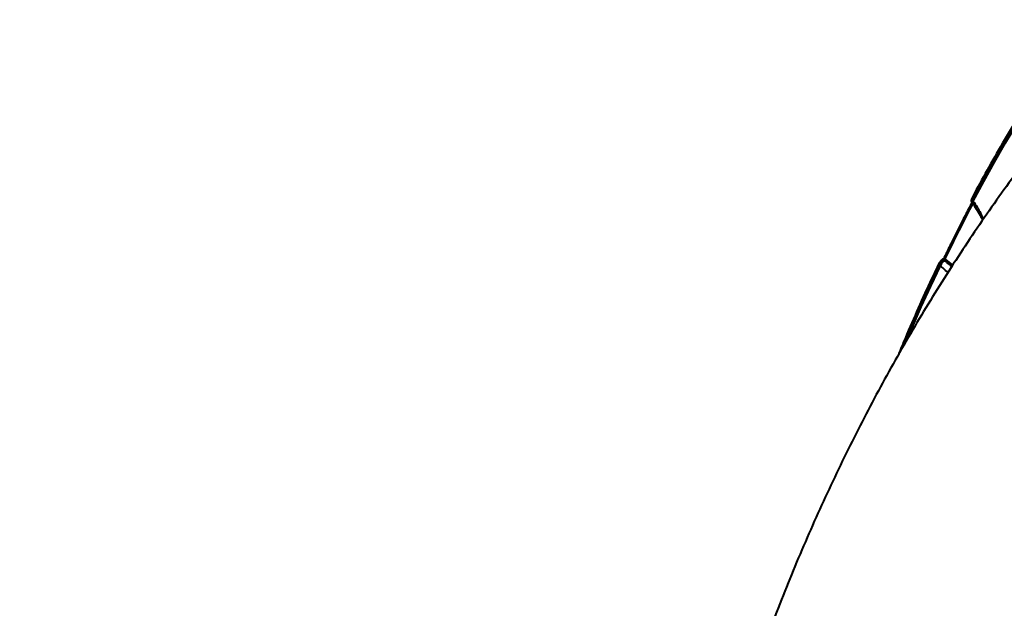
# Model space of a CAD drawing. Units: millimetres. Extents: x -1922 to 12775, y -943 to 14679.
# Drawn here: x 2435 to 2904, y 4433 to 4713 of the extents above; entities that cross this region are included whole.
import ezdxf

# ---------------------------------------------------------------- set-up
doc = ezdxf.new("R2010")
doc.units = ezdxf.units.MM
doc.layers.add('DiKom', color=7, linetype='Continuous')
doc.styles.add('style1', font='arial.ttf', dxfattribs={"width": 0.8})
doc.dimstyles.new('1-50', dxfattribs={"dimtxt": 400, "dimasz": 200, "dimexe": 100, "dimexo": 0, "dimgap": 200, "dimtad": 1, "dimtxsty": 'style1', "dimcen": 200, "dimclrd": 7, "dimclre": 7, "dimclrt": 7, "dimadec": 1, "dimazin": 2, "dimtfac": 1, "dimtmove": 0, "dimatfit": 2, "dimfxl": 0, "dimlwd": 25, "dimlwe": 18, "dimarcsym": 0})

# ---------------------------------------------------------------- blocks, each defined once
blk = doc.blocks.new('*D5')
at = {"layer": 'Defpoints', "color": 0, "linetype": 'Continuous', "transparency": 16777216}
for p in [(10774.94, 4671.86), (2073.92, 3261.99), (10774.94, 350)]:
    blk.add_point(p, dxfattribs=at)
at = {"layer": 'DiKom', "color": 7, "linetype": 'Continuous', "lineweight": 18, "transparency": 16777216}
for p, q in [((10774.94, 4671.86), (10774.94, 250)), ((2073.92, 3261.99), (2073.92, 250))]:
    blk.add_line(p, q, dxfattribs=at)
at = {"layer": 'DiKom', "color": 7, "linetype": 'Continuous', "lineweight": 25, "transparency": 16777216}
blk.add_line((2473.92, 350), (10374.94, 350), dxfattribs=at)
at = {"layer": 'DiKom', "color": 7, "linetype": 'Continuous', "transparency": 16777216}
for points in [[(2473.92, 416.67), (2473.92, 283.33), (2073.92, 350)], [(10374.94, 416.67), (10374.94, 283.33), (10774.94, 350)]]:
    blk.add_solid(points, dxfattribs=at)
at = {"layer": 'DiKom', "color": 7, "linetype": 'Continuous', "lineweight": 40, "transparency": 16777216, "insert": (6792, 787.64), "char_height": 400, "attachment_point": 5, "style": 'style1'}
blk.add_mtext('{\\fArial|b1|i0|c204|p34;\\H1.75x;8700}', dxfattribs=at)
blk = doc.blocks.new('*D6')
at = {"layer": 'Defpoints', "color": 0, "linetype": 'Continuous', "transparency": 16777216}
for p in [(4248.95, 8177.87), (69, 2764.24), (3438.51, 2764.24)]:
    blk.add_point(p, dxfattribs=at)
at = {"layer": 'DiKom', "color": 7, "linetype": 'Continuous', "lineweight": 18, "transparency": 16777216}
for p, q in [((4248.95, 8177.87), (-31, 8177.87)), ((3438.51, 2764.24), (-31, 2764.24))]:
    blk.add_line(p, q, dxfattribs=at)
at = {"layer": 'DiKom', "color": 7, "linetype": 'Continuous', "lineweight": 25, "transparency": 16777216}
blk.add_line((69, 7777.87), (69, 3164.24), dxfattribs=at)
at = {"layer": 'DiKom', "color": 7, "linetype": 'Continuous', "transparency": 16777216}
for points in [[(2.33, 7777.87), (135.67, 7777.87), (69, 8177.87)], [(2.33, 3164.24), (135.67, 3164.24), (69, 2764.24)]]:
    blk.add_solid(points, dxfattribs=at)
at = {"layer": 'DiKom', "color": 7, "linetype": 'Continuous', "lineweight": 40, "transparency": 16777216, "insert": (-368.4, 5322), "char_height": 400, "attachment_point": 5, "rotation": 90, "style": 'style1'}
blk.add_mtext('{\\fArial|b1|i0|c204|p34;\\H1.75x;5400}', dxfattribs=at)
blk = doc.blocks.new('*D7')
at = {"layer": 'Defpoints', "color": 0, "transparency": 16777216}
for p in [(3232.15, 10054.25), (-1121.5, 760.38), (3575.99, 760.38)]:
    blk.add_point(p, dxfattribs=at)
at = {"layer": 'DiKom', "color": 7, "lineweight": 18, "transparency": 16777216}
for p, q in [((3232.15, 10054.25), (-1221.5, 10054.25)), ((3575.99, 760.38), (-1221.5, 760.38))]:
    blk.add_line(p, q, dxfattribs=at)
at = {"layer": 'DiKom', "color": 7, "lineweight": 25, "transparency": 16777216}
blk.add_line((-1121.5, 9654.25), (-1121.5, 1160.38), dxfattribs=at)
at = {"layer": 'DiKom', "color": 7, "transparency": 16777216}
for points in [[(-1188.17, 9654.25), (-1054.83, 9654.25), (-1121.5, 10054.25)], [(-1188.17, 1160.38), (-1054.83, 1160.38), (-1121.5, 760.38)]]:
    blk.add_solid(points, dxfattribs=at)
at = {"layer": 'DiKom', "color": 7, "lineweight": 200, "transparency": 16777216, "insert": (-1559.14, 5389), "char_height": 400, "attachment_point": 5, "rotation": 90, "style": 'style1'}
blk.add_mtext('{\\fArial|b1|i0|c204|p34;\\H1.75x;9300}', dxfattribs=at)
blk = doc.blocks.new('*D8')
at = {"layer": 'Defpoints', "color": 0, "transparency": 16777216}
for p in [(12774.94, 4756.36), (838.94, 2035.94), (12774.94, -843)]:
    blk.add_point(p, dxfattribs=at)
at = {"layer": 'DiKom', "color": 7, "lineweight": 18, "transparency": 16777216}
for p, q in [((12774.94, 4756.36), (12774.94, -943)), ((838.94, 2035.94), (838.94, -943))]:
    blk.add_line(p, q, dxfattribs=at)
at = {"layer": 'DiKom', "color": 7, "lineweight": 25, "transparency": 16777216}
blk.add_line((1238.94, -843), (12374.94, -843), dxfattribs=at)
at = {"layer": 'DiKom', "color": 7, "transparency": 16777216}
for points in [[(1238.94, -776.33), (1238.94, -909.67), (838.94, -843)], [(12374.94, -776.33), (12374.94, -909.67), (12774.94, -843)]]:
    blk.add_solid(points, dxfattribs=at)
at = {"layer": 'DiKom', "color": 7, "lineweight": 200, "transparency": 16777216, "insert": (6828, -405.36), "char_height": 400, "attachment_point": 5, "style": 'style1'}
blk.add_mtext('{\\fArial|b1|i0|c204|p34;\\H1.75x;11950}', dxfattribs=at)

msp = doc.modelspace()

# ---------------------------------------------------------------- linework, layer by layer
at = {"layer": 'DiKom', "color": 7, "linetype": 'Continuous', "lineweight": 40}
for p, q in [((2888.08, 4626.242), (2888.349, 4625.87)), ((2888.349, 4625.87), (2888.344, 4625.879)), ((2888.354, 4627.109), (2888.742, 4626.573)), ((2873.198, 4595.808), (2872.732, 4596.194)), ((2874.125, 4598.793), (2874.109, 4598.782)), ((2875.249, 4598.301), (2874.834, 4598.644)), ((2875.299, 4599.097), (2875.659, 4598.799)), ((2875.659, 4598.799), (2878.995, 4596.065))]:
    msp.add_line(p, q, dxfattribs=at)
at = {"layer": 'DiKom', "color": 7, "linetype": 'Continuous', "lineweight": 40, "flags": 128}
for points in [[(2931.625, 4698.651), (2925.86, 4690.099), (2920.195, 4681.432), (2914.632, 4672.653), (2909.17, 4663.763), (2903.81, 4654.762), (2898.554, 4645.652), (2893.401, 4636.434), (2888.354, 4627.109)], [(2888.742, 4626.573), (2893.799, 4635.917), (2898.961, 4645.154), (2904.228, 4654.283), (2909.598, 4663.302), (2915.071, 4672.21), (2920.646, 4681.006), (2926.323, 4689.689), (2932.1, 4698.258)], [(2888.594, 4625.43), (2887.101, 4622.589), (2885.376, 4619.271), (2883.664, 4615.941), (2881.965, 4612.597), (2880.278, 4609.241), (2878.606, 4605.872), (2876.946, 4602.491), (2875.299, 4599.097)], [(2888.344, 4625.879), (2888.333, 4625.907), (2888.345, 4626.018), (2888.419, 4626.169), (2888.552, 4626.356), (2888.742, 4626.573)], [(2872.732, 4596.194), (2868.155, 4586.476), (2863.685, 4576.658), (2859.323, 4566.742), (2855.471, 4557.69)], [(2857.903, 4561.965), (2859.762, 4566.296), (2864.133, 4576.232), (2868.612, 4586.07), (2873.198, 4595.808)]]:
    msp.add_lwpolyline(points, dxfattribs=at)
at = {"layer": 'DiKom', "color": 7, "linetype": 'Continuous', "lineweight": 40}
for centre, radius, start, end in [((2888.777, 4627.656), 0.692, 160.6914, 232.30773), ((2873.123, 4596.737), 0.669, 163.04989, 234.24101), ((2878.246, 4593.745), 5.453, 123.33626, 157.76369), ((2874.372, 4598.208), 0.635, 43.35122, 112.90244), ((2875.691, 4599.64), 0.67, 162.86904, 234.17084), ((2874.646, 4599.215), 1.095, 303.41617, 337.69711)]:
    msp.add_arc(centre, radius, start, end, dxfattribs=at)
for points, knots in [([(2931.453, 4699.522), (2930.014, 4697.405), (2925.843, 4691.27), (2919.093, 4680.94), (2911.271, 4668.462), (2903.653, 4655.76), (2896.375, 4643.064), (2891.243, 4633.725), (2888.566, 4628.712), (2888.124, 4627.885)], [0, 0, 0, 0, 0.0930133, 0.2696511, 0.4462906, 0.6229352, 0.7995801, 0.9669362, 1, 1, 1, 1]), ([(2942.115, 4681.584), (2939.427, 4678.378), (2933.303, 4671.073), (2924.011, 4659.414), (2914.187, 4646.644), (2904.586, 4633.635), (2895.201, 4620.401), (2886.038, 4606.941), (2877.1, 4593.258), (2868.389, 4579.355), (2859.907, 4565.235), (2851.66, 4550.902), (2843.648, 4536.358), (2835.875, 4521.607), (2828.343, 4506.652), (2821.056, 4491.498), (2814.015, 4476.148), (2807.225, 4460.605), (2800.686, 4444.874), (2794.402, 4428.96), (2788.375, 4412.867), (2782.612, 4396.597), (2777.154, 4380.357), (2773.763, 4369.478), (2772.095, 4364.129)], [0, 0, 0, 0, 0.0350075, 0.0797664, 0.1246399, 0.169631, 0.2147444, 0.2599819, 0.3053462, 0.3508403, 0.3964659, 0.4422237, 0.4881157, 0.5341421, 0.5803035, 0.6265996, 0.6730297, 0.7195926, 0.7662868, 0.8131112, 0.8600623, 0.907138, 0.9543349, 1, 1, 1, 1]), ([(2888.258, 4625.996), (2887.146, 4623.879), (2883.702, 4617.315), (2879.303, 4608.59), (2876.069, 4601.933), (2875.051, 4599.837)], [0, 0, 0, 0, 0.2460517, 0.7626159, 1, 1, 1, 1]), ([(2888.146, 4627.885), (2888.05, 4627.701), (2887.871, 4627.36), (2887.838, 4626.845), (2887.925, 4626.445), (2888.061, 4626.293), (2888.096, 4626.254)], [0, 0, 0, 0, 0.3621496, 0.6740618, 0.9173832, 1, 1, 1, 1]), ([(2888.354, 4627.109), (2888.328, 4627.07), (2888.19, 4626.858), (2888.048, 4626.54), (2888.003, 4626.292), (2888.083, 4626.255), (2888.092, 4626.251)], [0, 0, 0, 0, 0.0977667, 0.5257649, 0.946729, 1, 1, 1, 1]), ([(2888.302, 4625.85), (2888.81, 4625.142), (2890.013, 4623.464), (2891.644, 4620.722), (2892.801, 4618.643), (2893.278, 4617.566), (2893.3, 4617.516)], [0, 0, 0, 0, 0.2627041, 0.6222049, 0.9825613, 1, 1, 1, 1]), ([(2888.742, 4626.573), (2890.025, 4624.69), (2891.933, 4621.891), (2893.203, 4618.947), (2893.618, 4617.984)], [0, 0, 0, 0, 0.6728753, 1, 1, 1, 1]), ([(2872.483, 4596.932), (2871.334, 4594.514), (2868.001, 4587.505), (2862.659, 4575.743), (2857.379, 4563.673), (2854.307, 4556.178), (2853.199, 4553.473)], [0, 0, 0, 0, 0.1703289, 0.4938401, 0.8173536, 1, 1, 1, 1]), ([(2873.354, 4598.122), (2873.243, 4598.009), (2872.936, 4597.697), (2872.643, 4597.272), (2872.521, 4596.992), (2872.495, 4596.933)], [0, 0, 0, 0, 0.3086373, 0.8533989, 1, 1, 1, 1]), ([(2874.834, 4598.644), (2874.803, 4598.624), (2874.581, 4598.479), (2874.143, 4598.125), (2873.561, 4597.512), (2873.051, 4596.832), (2872.838, 4596.407), (2872.732, 4596.194)], [0, 0, 0, 0, 0.038799, 0.2784007, 0.5186378, 0.7593987, 1, 1, 1, 1]), ([(2876.707, 4592.534), (2876.043, 4593.223), (2874.96, 4594.346), (2873.689, 4595.401), (2873.198, 4595.808)], [0, 0, 0, 0, 0.6131942, 1, 1, 1, 1]), ([(2874.117, 4598.768), (2873.943, 4598.655), (2873.675, 4598.481), (2873.437, 4598.215), (2873.354, 4598.122)], [0, 0, 0, 0, 0.6520122, 1, 1, 1, 1]), ([(2875.049, 4599.834), (2875.048, 4599.831), (2875.033, 4599.797), (2874.961, 4599.669), (2874.823, 4599.468), (2874.617, 4599.221), (2874.393, 4598.999), (2874.213, 4598.851), (2874.145, 4598.808), (2874.124, 4598.795)], [0, 0, 0, 0, 0.0164711, 0.1611727, 0.3305045, 0.5300927, 0.7441665, 0.9222854, 1, 1, 1, 1]), ([(2875.299, 4599.097), (2875.271, 4599.061), (2875.213, 4598.989), (2875.095, 4598.866), (2874.969, 4598.751), (2874.882, 4598.679), (2874.84, 4598.648), (2874.834, 4598.644)], [0, 0, 0, 0, 0.24413778, 0.48580262, 0.72474868, 0.96164833, 1, 1, 1, 1]), ([(2878.621, 4595.492), (2877.856, 4596.133), (2876.738, 4597.069), (2875.606, 4598.005), (2875.249, 4598.301)], [0, 0, 0, 0, 0.6846241, 1, 1, 1, 1])]:
    msp.add_open_spline(points, degree=3, knots=knots, dxfattribs=at)

# ---------------------------------------------------------------- dimensions: what is measured, and where the dimension line sits
at = {"layer": 'DiKom', "color": 3, "lineweight": 200}
dim = msp.add_linear_dim(base=(-1121.5, 760.381), p1=(3232.153, 10054.248), p2=(3575.989, 760.381), angle=90, text='{\\fArial|b1|i0|c204|p34;\\H1.75x;9300}', dimstyle='1-50', override={"dimasz": 400, "dimgap": 80}, dxfattribs=at)
dim.commit()
dim.dimension.update_dxf_attribs({"geometry": '*D7', "text_midpoint": (-1121.5, 5389), "dimtype": 160})
at = {"layer": 'DiKom', "color": 7, "linetype": 'Continuous', "lineweight": 40}
dim = msp.add_linear_dim(base=(69, 2764.245), p1=(4248.946, 8177.871), p2=(3438.509, 2764.245), angle=90, text='{\\fArial|b1|i0|c204|p34;\\H1.75x;5400}', dimstyle='1-50', override={"dimasz": 400, "dimgap": 80}, dxfattribs=at)
dim.commit()
dim.dimension.update_dxf_attribs({"geometry": '*D6', "text_midpoint": (69, 5322), "dimtype": 160})
at = {"layer": 'DiKom', "color": 3, "lineweight": 200}
dim = msp.add_linear_dim(base=(12774.941, -843), p1=(838.939, 2035.936), p2=(12774.941, 4756.365), text='{\\fArial|b1|i0|c204|p34;\\H1.75x;11950}', dimstyle='1-50', override={"dimasz": 400, "dimgap": 80}, dxfattribs=at)
dim.commit()
dim.dimension.update_dxf_attribs({"geometry": '*D8', "text_midpoint": (6828, -843), "dimtype": 160})
at = {"layer": 'DiKom', "color": 7, "linetype": 'Continuous', "lineweight": 40}
dim = msp.add_linear_dim(base=(10774.941, 350), p1=(2073.922, 3261.993), p2=(10774.941, 4671.865), text='{\\fArial|b1|i0|c204|p34;\\H1.75x;8700}', dimstyle='1-50', override={"dimasz": 400, "dimgap": 80}, dxfattribs=at)
dim.commit()
dim.dimension.update_dxf_attribs({"geometry": '*D5', "text_midpoint": (6792, 350), "dimtype": 160})

doc.saveas('drawing.dxf')
